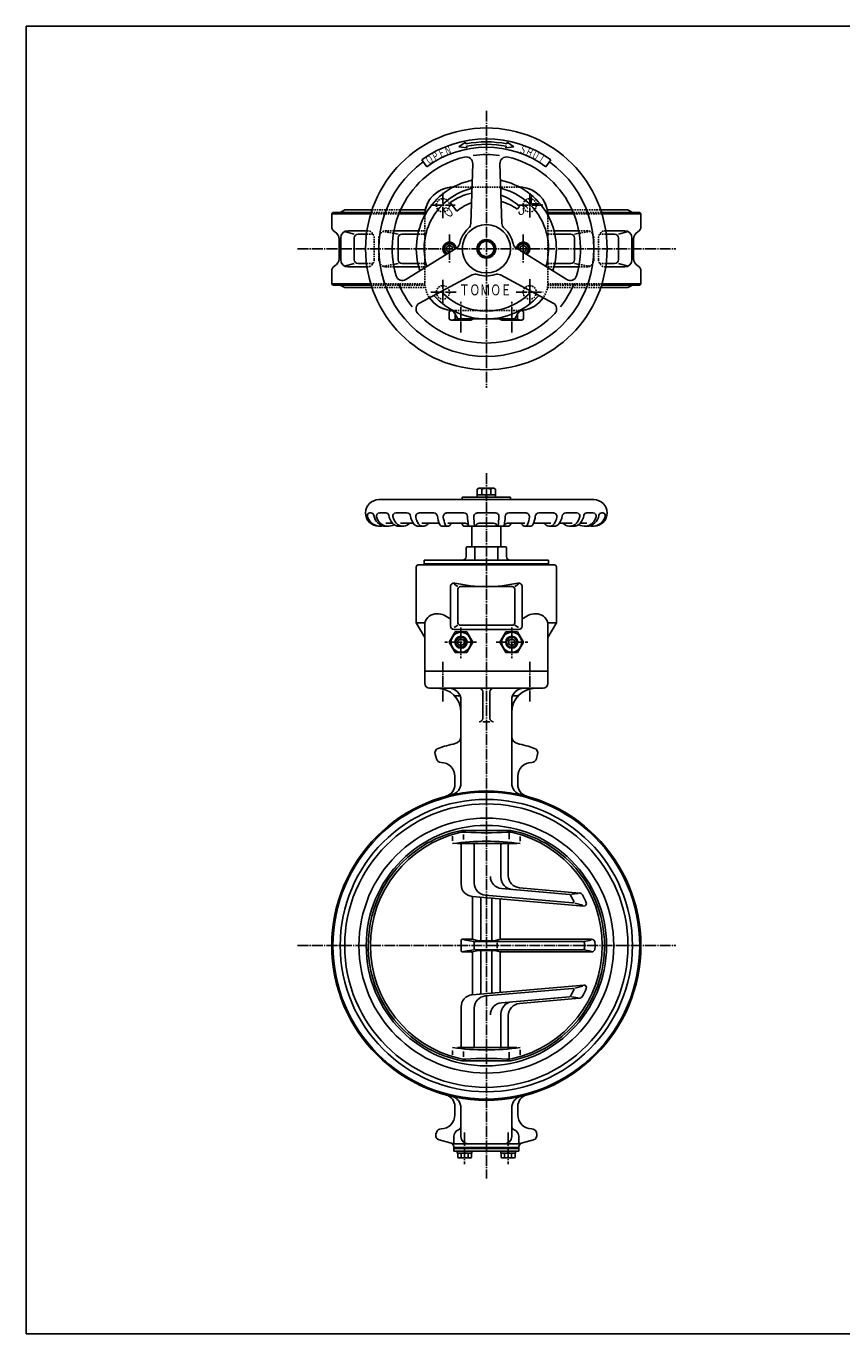
# Model space of a CAD drawing. Extents: x -720 to 800, y -554 to 528.
# Drawn here: x -720 to -44, y -554 to 528 of the extents above; entities that cross this region are included whole.
import ezdxf
from ezdxf.enums import TextEntityAlignment as Align

# ---------------------------------------------------------------- set-up
doc = ezdxf.new("R2010")
doc.units = 0
doc.linetypes.add('CENTER', pattern=[12, 9, -1, 1, -1])
doc.linetypes.add('DASHED', pattern=[2, 1.2, -0.8])
for name, color, linetype in [('1', 7, 'CONTINUOUS'), ('2', 7, 'CONTINUOUS'), ('20', 7, 'CONTINUOUS')]:
    doc.layers.add(name, color=color, linetype=linetype)
doc.styles.get("Standard").update_dxf_attribs({"font": 'txt', "bigfont": 'BIGFONT'})

msp = doc.modelspace()

# ---------------------------------------------------------------- linework, layer by layer
at = {"layer": '1', "color": 2, "linetype": 'CENTER'}
for p, q in [((-374.885631, 390.191023), (-374.885631, 368.591023)), ((-302.885631, 389.816023), (-302.885631, 369.741023)), ((-384.760631, 379.766023), (-364.685631, 379.766023)), ((-312.985631, 379.766023), (-292.135631, 379.766023)), ((-495.285631, 343.766023), (-181.885631, 343.766023)), ((-374.885631, 298.243402), (-374.885631, 318.016023)), ((-302.885631, 297.642664), (-302.885631, 319.191023)), ((-384.760631, 307.766023), (-363.160631, 307.766023)), ((-314.135631, 307.766023), (-291.760631, 307.766023)), ((-338.885631, 158.093901), (-338.885631, -425.3386)), ((-374.885631, -30.673531), (-374.885631, 2.158069)), ((-302.885631, -30.673531), (-302.885631, 2.158069)), ((-495.285631, -232.76731), (-181.885631, -232.76731)), ((-356.885631, -387.403493), (-356.885631, -413.559437)), ((-320.885631, -387.403493), (-320.885631, -413.559437))]:
    msp.add_line(p, q, dxfattribs=at)
at = {"layer": '1', "linetype": 'DASHED'}
for p, q in [((-366.385631, 394.766023), (-311.385631, 394.766023)), ((-434.588295, 372.766023), (-411.294194, 372.766023)), ((-410.885631, 373.766023), (-434.279551, 373.766023)), ((-433.585073, 375.891023), (-409.962944, 375.891023)), ((-389.885631, 371.266023), (-389.885631, 316.266023)), ((-287.885631, 371.266023), (-287.885631, 316.266023)), ((-267.808318, 375.891023), (-244.186189, 375.891023)), ((-266.885631, 373.766023), (-243.491711, 373.766023)), ((-243.182966, 372.766023), (-266.477068, 372.766023)), ((-415.817197, 356.632032), (-424.493489, 358.166925)), ((-415.429736, 358.766023), (-421.880013, 358.766023)), ((-389.885631, 358.766023), (-394.91241, 358.766023)), ((-287.885631, 358.766023), (-282.858852, 358.766023)), ((-262.341526, 358.766023), (-255.891249, 358.766023)), ((-261.954065, 356.632032), (-253.277772, 358.166925)), ((-432.753335, 355.952557), (-438.140295, 355.952557)), ((-431.837231, 334.766023), (-431.837231, 352.766023)), ((-427.880013, 334.766023), (-427.880013, 352.766023)), ((-389.885631, 355.952557), (-395.590908, 355.952557)), ((-287.885631, 355.952557), (-282.180354, 355.952557)), ((-249.891249, 334.766023), (-249.891249, 352.766023)), ((-245.934031, 334.766023), (-245.934031, 352.766023)), ((-245.017927, 355.952557), (-239.630967, 355.952557)), ((-432.753335, 331.57949), (-438.140295, 331.57949)), ((-424.493489, 329.365122), (-415.817197, 330.900015)), ((-415.429736, 328.766023), (-421.880013, 328.766023)), ((-389.885631, 331.57949), (-395.590908, 331.57949)), ((-389.885631, 328.766023), (-394.91241, 328.766023)), ((-287.885631, 331.57949), (-282.180354, 331.57949)), ((-287.885631, 328.766023), (-282.858852, 328.766023)), ((-262.341526, 328.766023), (-255.891249, 328.766023)), ((-253.277772, 329.365122), (-261.954065, 330.900015)), ((-245.017927, 331.57949), (-239.630967, 331.57949)), ((-434.588295, 314.766023), (-389.83771, 314.766023)), ((-243.182966, 314.766023), (-287.933552, 314.766023)), ((-389.752274, 313.766023), (-434.279551, 313.766023)), ((-433.585073, 311.641023), (-389.426017, 311.641023)), ((-288.345245, 311.641023), (-244.186189, 311.641023)), ((-288.018988, 313.766023), (-243.491711, 313.766023)), ((-311.385631, 292.766023), (-366.385631, 292.766023))]:
    msp.add_line(p, q, dxfattribs=at)
at = {"layer": '1'}
for p, q in [((-465.885631, 373.766023), (-466.885631, 372.766023)), ((-466.885631, 362.205509), (-466.885631, 372.766023)), ((-466.885631, 372.766023), (-434.588295, 372.766023)), ((-434.279551, 373.766023), (-465.885631, 373.766023)), ((-456.185631, 375.891023), (-459.383662, 374.054317)), ((-456.185631, 375.891023), (-433.585073, 375.891023)), ((-411.294194, 372.766023), (-389.83771, 372.766023)), ((-389.752274, 373.766023), (-410.885631, 373.766023)), ((-409.962944, 375.891023), (-389.426017, 375.891023)), ((-288.345245, 375.891023), (-267.808318, 375.891023)), ((-288.018988, 373.766023), (-266.885631, 373.766023)), ((-266.477068, 372.766023), (-287.933552, 372.766023)), ((-244.186189, 375.891023), (-221.585631, 375.891023)), ((-243.491711, 373.766023), (-211.885631, 373.766023)), ((-210.885631, 372.766023), (-243.182966, 372.766023)), ((-221.585631, 375.891023), (-218.3876, 374.054317)), ((-211.885631, 373.766023), (-210.885631, 372.766023)), ((-210.885631, 362.205509), (-210.885631, 372.766023)), ((-456.384595, 357.997607), (-448.234842, 355.952557)), ((-437.837231, 358.766023), (-453.446819, 358.766023)), ((-394.91241, 358.766023), (-415.429736, 358.766023)), ((-282.858852, 358.766023), (-262.341526, 358.766023)), ((-239.934031, 358.766023), (-224.324443, 358.766023)), ((-221.386667, 357.997607), (-229.53642, 355.952557)), ((-460.799535, 335.768077), (-460.799535, 351.76397)), ((-459.446819, 334.766023), (-459.446819, 352.766023)), ((-448.234842, 334.766023), (-448.234842, 352.766023)), ((-438.140295, 355.952557), (-445.048309, 355.952557)), ((-411.976328, 355.952557), (-415.817197, 356.632032)), ((-411.976328, 334.766023), (-411.976328, 352.766023)), ((-395.590908, 355.952557), (-408.789795, 355.952557)), ((-282.180354, 355.952557), (-268.981467, 355.952557)), ((-265.794934, 355.952557), (-261.954065, 356.632032)), ((-265.794934, 334.766023), (-265.794934, 352.766023)), ((-239.630967, 355.952557), (-232.722953, 355.952557)), ((-229.53642, 334.766023), (-229.53642, 352.766023)), ((-218.324443, 334.766023), (-218.324443, 352.766023)), ((-216.971727, 335.768077), (-216.971727, 351.76397)), ((-466.885631, 314.766023), (-466.885631, 325.326538)), ((-448.234842, 331.57949), (-456.384595, 329.53444)), ((-437.837231, 328.766023), (-453.446819, 328.766023)), ((-438.140295, 331.57949), (-445.048309, 331.57949)), ((-415.817197, 330.900015), (-411.976328, 331.57949)), ((-394.91241, 328.766023), (-415.429736, 328.766023)), ((-395.590908, 331.57949), (-408.789795, 331.57949)), ((-282.858852, 328.766023), (-262.341526, 328.766023)), ((-282.180354, 331.57949), (-268.981467, 331.57949)), ((-261.954065, 330.900015), (-265.794934, 331.57949)), ((-239.934031, 328.766023), (-224.324443, 328.766023)), ((-239.630967, 331.57949), (-232.722953, 331.57949)), ((-229.53642, 331.57949), (-221.386667, 329.53444)), ((-210.885631, 314.766023), (-210.885631, 325.326538)), ((-466.885631, 314.766023), (-465.885631, 313.766023)), ((-466.885631, 314.766023), (-434.588295, 314.766023)), ((-210.885631, 314.766023), (-243.182966, 314.766023)), ((-210.885631, 314.766023), (-211.885631, 313.766023)), ((-434.279551, 313.766023), (-465.885631, 313.766023)), ((-456.185631, 311.641023), (-459.383662, 313.47773)), ((-456.185631, 311.641023), (-433.585073, 311.641023)), ((-244.186189, 311.641023), (-221.585631, 311.641023)), ((-243.491711, 313.766023), (-211.885631, 313.766023)), ((-221.585631, 311.641023), (-218.3876, 313.47773)), ((-389.885631, -5.76731), (-389.885631, -15.76731)), ((-287.885631, -5.76731), (-287.885631, -15.76731)), ((-291.885631, -19.76731), (-385.885631, -19.76731)), ((-364.987309, -25.96731), (-360.635766, -25.96731)), ((-359.885631, -29.76731), (-359.885631, -98.294264)), ((-341.885631, -22.76731), (-341.885631, -44.704749)), ((-335.885631, -22.76731), (-335.885631, -44.704749)), ((-317.885631, -29.76731), (-317.885631, -98.294264)), ((-317.135496, -25.96731), (-312.783953, -25.96731)), ((-335.885631, -47.704749), (-341.885631, -47.704749)), ((-380.290202, -78.243346), (-381.319326, -74.402605)), ((-297.48106, -78.243346), (-296.451936, -74.402605)), ((-364.914392, -92.708065), (-364.914392, -99.553465)), ((-312.856869, -92.708065), (-312.856869, -99.553465)), ((-359.07656, -137.41731), (-318.694703, -137.41731)), ((-320.098154, -144.670047), (-320.098154, -139.771018)), ((-366.954014, -146.041756), (-366.954014, -142.3185)), ((-362.867317, -148.41731), (-313.660571, -148.41731)), ((-359.753362, -182.048362), (-359.753362, -149.41731)), ((-357.673108, -145.061917), (-357.673108, -140.750856)), ((-348.885631, -181.11104), (-348.885631, -149.41731)), ((-326.885631, -176.271934), (-326.885631, -149.41731)), ((-320.678204, -174.926887), (-320.678204, -149.41731)), ((-310.817248, -146.433706), (-310.817248, -142.514436)), ((-258.173483, -200.098762), (-350.624919, -192.010309)), ((-350.313835, -226.51731), (-350.313835, -192.937114)), ((-343.385631, -227.821065), (-343.385631, -193.559996)), ((-267.492605, -197.395318), (-339.757188, -191.072987)), ((-334.385631, -227.821065), (-334.385631, -194.522371)), ((-270.090102, -190.404211), (-326.417443, -185.476206)), ((-261.637983, -189.255549), (-311.549761, -184.888834)), ((-268.47093, -190.325828), (-262.710116, -189.692054)), ((-327.457428, -226.51731), (-327.457428, -195.12851)), ((-265.719847, -197.550415), (-258.891077, -199.341003)), ((-359.753362, -228.51731), (-359.753362, -237.01731)), ((-358.753362, -227.51731), (-351.313835, -227.51731)), ((-358.753362, -238.01731), (-351.313835, -238.01731)), ((-349.144368, -236.18115), (-357.735052, -237.667989)), ((-357.640312, -227.883028), (-349.217023, -229.340895)), ((-350.313835, -227.517309), (-345.640296, -228.786131)), ((-350.313833, -238.01731), (-345.640296, -236.748489)), ((-348.885631, -230.398251), (-348.885631, -235.136369)), ((-258.720496, -229.398251), (-347.885631, -229.398251)), ((-258.720496, -236.136369), (-347.885631, -236.136369)), ((-332.392973, -228.821065), (-345.378289, -228.821065)), ((-331.991521, -236.713555), (-345.378289, -236.713555)), ((-343.385631, -271.974624), (-343.385631, -237.713555)), ((-334.385631, -272.425724), (-334.385631, -237.713555)), ((-327.457429, -238.01731), (-332.259641, -236.713555)), ((-327.457428, -227.51731), (-332.130966, -228.786131)), ((-329.875635, -235.00209), (-329.875635, -230.566387)), ((-251.914731, -238.01731), (-327.457429, -238.01731)), ((-251.914731, -227.51731), (-326.457428, -227.51731)), ((-257.75542, -229.398251), (-252.026781, -228.162068)), ((-257.75542, -236.136369), (-252.037543, -237.37023)), ((-350.313835, -272.597506), (-350.313835, -239.01731)), ((-327.457428, -270.351027), (-327.457428, -239.01731)), ((-258.173483, -265.435858), (-350.624919, -273.524311)), ((-267.492605, -268.139302), (-339.757188, -274.461633)), ((-265.719847, -267.984205), (-258.891077, -266.193617)), ((-270.090102, -275.130409), (-326.417443, -280.058413)), ((-261.637983, -276.279071), (-311.549761, -280.645785)), ((-268.47093, -275.208792), (-262.710116, -275.842566)), ((-359.753362, -283.486258), (-359.753362, -316.11731)), ((-348.885631, -284.42358), (-348.885631, -316.11731)), ((-326.885631, -289.262686), (-326.885631, -316.11731)), ((-320.678204, -290.607732), (-320.678204, -316.11731)), ((-366.954014, -319.492864), (-366.954014, -323.216119)), ((-362.867317, -317.11731), (-313.660571, -317.11731)), ((-357.673108, -320.472703), (-357.673108, -324.783764)), ((-320.098154, -320.864573), (-320.098154, -325.763601)), ((-310.817248, -319.100914), (-310.817248, -323.020183)), ((-359.07656, -328.11731), (-318.694703, -328.11731)), ((-364.914392, -372.826555), (-364.914392, -365.981154)), ((-359.885631, -367.240355), (-359.885631, -390.76731)), ((-317.885631, -367.240355), (-317.885631, -390.76731)), ((-312.856869, -372.826555), (-312.856869, -365.981154)), ((-380.290202, -387.291274), (-380.659012, -388.66769)), ((-297.48106, -387.291274), (-297.11225, -388.66769)), ((-365.885631, -396.76731), (-377.830585, -393.566669)), ((-365.885631, -396.76731), (-365.885631, -390.76731)), ((-365.885631, -396.76731), (-311.885631, -396.76731)), ((-365.885631, -402.96731), (-365.885631, -399.069291)), ((-365.885631, -399.76731), (-311.885631, -399.76731)), ((-311.885631, -396.76731), (-311.885631, -390.76731)), ((-311.885631, -396.76731), (-299.940677, -393.566669)), ((-311.885631, -402.96731), (-311.885631, -399.069291)), ((-365.885631, -400.56731), (-311.885631, -400.56731)), ((-365.885631, -402.96731), (-311.885631, -402.96731)), ((-362.985631, -404.46731), (-362.985631, -402.96731)), ((-362.985631, -404.46731), (-350.785631, -404.46731)), ((-362.635631, -404.46731), (-362.635631, -407.976562)), ((-362.635631, -407.976562), (-361.785631, -408.46731)), ((-361.785631, -408.46731), (-351.985631, -408.46731)), ((-359.760631, -404.46731), (-359.760631, -407.976562)), ((-356.885631, -404.46731), (-357.385631, -402.96731)), ((-356.885631, -402.96731), (-356.385631, -404.46731)), ((-354.010631, -404.46731), (-354.010631, -407.976562)), ((-351.135631, -407.976562), (-351.985631, -408.46731)), ((-351.135631, -404.46731), (-351.135631, -407.976562)), ((-350.785631, -402.96731), (-350.785631, -404.46731)), ((-326.985631, -404.46731), (-326.985631, -402.96731)), ((-326.985631, -404.46731), (-314.785631, -404.46731)), ((-326.635631, -404.46731), (-326.635631, -407.976562)), ((-326.635631, -407.976562), (-325.785631, -408.46731)), ((-325.785631, -408.46731), (-315.985631, -408.46731)), ((-323.760631, -404.46731), (-323.760631, -407.976562)), ((-320.885631, -404.46731), (-321.385631, -402.96731)), ((-320.885631, -402.96731), (-320.385631, -404.46731)), ((-318.010631, -404.46731), (-318.010631, -407.976562)), ((-315.135631, -407.976562), (-315.985631, -408.46731)), ((-315.135631, -404.46731), (-315.135631, -407.976562)), ((-314.785631, -402.96731), (-314.785631, -404.46731))]:
    msp.add_line(p, q, dxfattribs=at)
at = {"layer": '1', "linetype": 'DASHED'}
for centre in [(-374.885631, 379.766023), (-302.885631, 379.766023), (-374.885631, 307.766023), (-302.885631, 307.766023)]:
    msp.add_circle(centre, 5.5, dxfattribs=at)
at = {"layer": '1'}
for radius in [128, 127, 121, 117.3, 105.5, 99.5]:
    msp.add_circle((-338.885631, -232.76731), radius, dxfattribs=at)
at = {"layer": '1', "linetype": 'DASHED'}
for centre, radius, start, end in [((-366.385631, 371.266023), 23.5, 90, 180), ((-311.385631, 371.266023), 23.5, 0, 90), ((-437.837231, 352.766023), 6, 0, 89.208207), ((-421.880013, 352.766023), 6, 90, 180), ((-255.891249, 352.766023), 6, 0, 90), ((-239.934031, 352.766023), 6, 90.791793, 180), ((-437.837231, 334.766023), 6, 270.791793, 0), ((-421.880013, 334.766023), 6, 180, 270), ((-255.891249, 334.766023), 6, 270, 360), ((-239.934031, 334.766023), 6, 180, 269.208207), ((-366.385631, 316.266023), 23.5, 180, 270), ((-311.385631, 316.266023), 23.5, 270, 0)]:
    msp.add_arc(centre, radius, start, end, dxfattribs=at)
at = {"layer": '1'}
for centre, radius, start, end in [((-458.885631, 373.187157), 1, 119.869799, 144.629162), ((-218.885631, 373.187157), 1, 35.370838, 60.130201), ((-461.885631, 362.205509), 5, 180, 240.473547), ((-467.799535, 351.76397), 7, 0, 60.473547), ((-453.446819, 352.766023), 6, 90, 180), ((-437.837231, 352.766023), 6, 89.208207, 90), ((-239.934031, 352.766023), 6, 90, 90.791793), ((-224.324443, 352.766023), 6, 0, 90), ((-209.971727, 351.76397), 7, 119.526453, 180), ((-215.885631, 362.205509), 5, 299.526453, 360), ((-445.048309, 352.766023), 3.186533, 90, 180), ((-408.789795, 352.766023), 3.186533, 90, 180), ((-268.981467, 352.766023), 3.186533, 0, 90), ((-232.722953, 352.766023), 3.186533, 0, 90), ((-467.799535, 335.768077), 7, 299.526453, 360), ((-209.971727, 335.768077), 7, 180, 240.473547), ((-461.885631, 325.326538), 5, 119.526453, 180), ((-453.446819, 334.766023), 6, 180, 270), ((-445.048309, 334.766023), 3.186533, 180, 270), ((-437.837231, 334.766023), 6, 270, 270.791793), ((-408.789795, 334.766023), 3.186533, 180, 270), ((-268.981467, 334.766023), 3.186533, 270, 360), ((-239.934031, 334.766023), 6, 269.208207, 270), ((-232.722953, 334.766023), 3.186533, 270, 360), ((-224.324443, 334.766023), 6, 270, 360), ((-215.885631, 325.326538), 5, 0, 60.473547), ((-458.885631, 314.34489), 1, 215.370838, 240.130201), ((-218.885631, 314.34489), 1, 299.869799, 324.629162), ((-385.885631, -15.76731), 4, 180, 270), ((-379.885631, -39.76731), 20, 0, 90), ((-369.885631, -29.76731), 10, 360, 90), ((-344.885631, -22.76731), 3, 0, 90), ((-332.885631, -22.76731), 3, 90, 180), ((-297.885631, -39.76731), 20, 90, 180), ((-307.885631, -29.76731), 10, 90, 180), ((-291.885631, -15.76731), 4, 270, 360), ((-364.987309, -24.96731), 1, 224.810312, 270), ((-312.783953, -24.96731), 1, 270, 315.189688), ((-344.885631, -44.704749), 3, 270, 360), ((-332.885631, -44.704749), 3, 180, 270), ((-365.885631, -59.694161), 6, 282.373625, 360), ((-311.885631, -59.694161), 6, 180, 257.626375), ((-377.455622, -73.367329), 4, 109.420581, 195), ((-338.885631, -182.76731), 120, 102.373625, 109.420581), ((-338.885631, -182.76731), 120, 70.579419, 77.626375), ((-300.31564, -73.367329), 4, 345, 70.579419), ((-376.426499, -77.20807), 4, 195, 270.044752), ((-376.414392, -92.708065), 11.5, 0, 90.044752), ((-301.356869, -92.708065), 11.5, 89.955248, 180), ((-301.344763, -77.20807), 4, 269.955248, 345), ((-374.914392, -99.553465), 10, 285.134035, 360), ((-369.885631, -98.294264), 10, 282.981573, 360), ((-307.885631, -98.294264), 10, 180, 257.018427), ((-302.856869, -99.553465), 10, 180, 254.865965), ((-338.885631, -232.76731), 96.040811, 103.180734, 256.819266), ((-338.885631, -236.31731), 100.94, 101.538656, 118.992348), ((-357.022804, -155.321951), 16.5, 86.392881, 103.180734), ((-338.885631, 132.389676), 271.782739, 266.392881, 273.607119), ((-320.748458, -155.321951), 16.5, 76.819266, 93.607119), ((-338.885631, -236.31731), 100.94, 61.007652, 78.461344), ((-338.885631, -232.76731), 96.040811, 283.180734, 76.819266), ((-338.885631, -232.76731), 97.85, 119.999927, 241.762092), ((-338.885631, -344.375838), 197.958528, 81.848607, 98.151393), ((-360.753362, -149.41731), 1, 0, 90), ((-349.885631, -149.41731), 1, 0, 90), ((-325.885631, -149.41731), 1, 90, 180), ((-319.678204, -149.41731), 1, 90, 180), ((-338.885631, -232.76731), 97.85, 298.237908, 60.000073), ((-349.753362, -182.048362), 10, 180, 265), ((-338.885631, -181.11104), 10, 180, 265.000001), ((-325.545885, -175.514259), 10, 180, 264.999999), ((-316.885631, -176.271934), 10, 180, 264.999999), ((-310.678204, -174.926887), 10, 180, 265), ((-351.313835, -192.937114), 1, 0, 81.84444), ((-344.385631, -193.559996), 1, 0, 85), ((-333.385631, -194.522371), 1, 85, 180), ((-326.457428, -195.12851), 1, 85, 180), ((-270.177258, -191.400405), 1, 31.050673, 85), ((-338.885631, -232.76731), 81.200134, 26.966399, 31.050673), ((-261.89945, -192.244133), 3, 27.76095, 85), ((-338.885631, -232.76731), 90, 23.195785, 27.76095), ((-267.405449, -196.399124), 1, 265, 26.966399), ((-257.999171, -198.106373), 2, 265, 23.195785), ((-351.313835, -226.51731), 1, 270, 360), ((-326.457428, -226.51731), 1, 180, 270), ((-358.753362, -228.51731), 1, 90, 180), ((-358.753362, -237.01731), 1, 180, 270), ((-351.313835, -239.01731), 1, 0, 90), ((-347.885631, -230.398251), 1, 90, 180), ((-347.885631, -235.136369), 1, 180, 270), ((-345.378289, -227.821065), 1, 254.810856, 270), ((-345.378289, -237.713555), 1, 90, 105.189144), ((-344.385631, -227.821065), 1, 270, 0), ((-344.385631, -237.713555), 1, 0, 90), ((-333.385631, -227.821065), 1, 180, 270), ((-333.385631, -237.713555), 1, 90, 180), ((-332.392973, -227.821065), 1, 270, 285.189144), ((-326.457428, -239.01731), 1, 90, 180), ((-258.720496, -230.398251), 1, 1.692726, 90), ((-258.720496, -235.136369), 1, 270, 358.307274), ((-338.885631, -232.76731), 81.200134, 358.307274, 1.692726), ((-251.914731, -230.51731), 3, 1.481953, 90), ((-251.914731, -235.01731), 3, 270, 358.518047), ((-338.885631, -232.76731), 90, 358.518047, 1.481953), ((-326.457428, -270.406109), 1, 180, 275), ((-338.885631, -232.76731), 81.200134, 328.949327, 333.033601), ((-267.405449, -269.135496), 1, 333.033601, 95), ((-338.885631, -232.76731), 90, 332.23905, 336.804215), ((-257.999171, -267.428247), 2, 336.804215, 95), ((-349.753362, -283.486258), 10, 95, 180), ((-351.313835, -272.597506), 1, 278.15556, 360), ((-338.885631, -284.42358), 10, 94.999999, 180), ((-344.385631, -271.974624), 1, 275, 360), ((-325.545885, -290.02036), 10, 95.000001, 180), ((-333.385631, -271.012249), 1, 180, 275), ((-316.885631, -289.262686), 10, 95.000001, 180), ((-310.678204, -290.607732), 10, 95, 180), ((-270.177258, -274.134215), 1, 275, 328.949327), ((-261.89945, -273.290487), 3, 275, 332.23905), ((-338.885631, -229.21731), 100.94, 241.007652, 258.461344), ((-338.885631, -121.158782), 197.958528, 261.848607, 278.151393), ((-360.753362, -316.11731), 1, 270, 360), ((-349.885631, -316.11731), 1, 270, 360), ((-325.885631, -316.11731), 1, 180, 270), ((-319.678204, -316.11731), 1, 180, 270), ((-338.885631, -229.21731), 100.94, 281.538656, 298.992348), ((-357.022804, -310.212668), 16.5, 256.819266, 273.607119), ((-338.885631, -597.924296), 271.782739, 86.392881, 93.607119), ((-320.748458, -310.212668), 16.5, 266.392881, 283.180734), ((-374.914392, -365.981154), 10, 0, 74.865965), ((-302.856869, -365.981154), 10, 105.134035, 180), ((-369.885631, -367.240355), 10, 0, 77.018427), ((-307.885631, -367.240355), 10, 102.981573, 180), ((-376.414392, -372.826555), 11.5, 269.955248, 360), ((-301.356869, -372.826555), 11.5, 180, 270.044752), ((-376.795308, -389.702966), 4, 165, 255), ((-376.426499, -388.32655), 4, 89.955248, 165), ((-359.885631, -390.76731), 6, 109.471221, 180), ((-362.885631, -382.282028), 3, 289.471221, 360), ((-314.885631, -382.282028), 3, 180, 250.528779), ((-317.885631, -390.76731), 6, 0, 70.528779), ((-301.344763, -388.32655), 4, 15, 90.044752), ((-300.975953, -389.702966), 4, 285, 15), ((-368.885631, -399.069291), 3, 0, 75), ((-353.885631, -390.76731), 6, 180, 270), ((-323.885631, -390.76731), 6, 270, 360), ((-308.885631, -399.069291), 3, 105, 180), ((-361.198131, -406.128607), 2.341227, 232.121121, 307.878879), ((-356.885631, -399.844834), 8.625, 250.528777, 289.471219), ((-352.573131, -406.128607), 2.341227, 232.121121, 307.878879), ((-325.198131, -406.128607), 2.341227, 232.121121, 307.878879), ((-320.885631, -399.844834), 8.625, 250.528777, 289.471219), ((-316.573131, -406.128607), 2.341227, 232.121121, 307.878879)]:
    msp.add_arc(centre, radius, start, end, dxfattribs=at)
msp.add_point((-338.885631, -232.76731), dxfattribs=at)
at = {"layer": '2', "color": 2, "linetype": 'CENTER'}
for p, q in [((-338.885631, 458.061156), (-338.885631, 228.676392)), ((-369.385631, 355.547118), (-369.385631, 332.04077)), ((-308.385631, 355.547118), (-308.385631, 332.04077)), ((-359.885631, 274.656958), (-359.885631, 299.94805)), ((-317.885631, 274.656958), (-317.885631, 299.94805)), ((-359.885631, 30.564535), (-359.885631, 4.971472)), ((-317.885631, 30.564535), (-317.885631, 4.971472)), ((-346.919626, 18.23269), (-373.167231, 18.23269)), ((-330.851635, 18.23269), (-304.604031, 18.23269))]:
    msp.add_line(p, q, dxfattribs=at)
at = {"layer": '2'}
for p, q in [((-356.05844, 432.11247), (-361.532297, 428.284533)), ((-361.532297, 428.284533), (-355.104396, 427.204334)), ((-356.05844, 432.11247), (-355.772227, 430.640029)), ((-355.390609, 428.676775), (-355.104396, 427.204334)), ((-322.380653, 428.676775), (-322.666866, 427.204334)), ((-316.238964, 428.284533), (-322.666866, 427.204334)), ((-321.712821, 432.11247), (-321.999035, 430.640029)), ((-321.712821, 432.11247), (-316.238964, 428.284533)), ((-388.259592, 411.723451), (-392.374089, 417.38657)), ((-350.118877, 414.122517), (-351.799139, 364.675669)), ((-327.652385, 414.122517), (-325.972122, 364.675669)), ((-289.51167, 411.723451), (-285.397173, 417.38657)), ((-363.204259, 374.892448), (-368.745212, 381.984545)), ((-313.33568, 376.46847), (-311.488695, 378.832502)), ((-301.762525, 386.545984), (-300.799513, 387.508996)), ((-301.762525, 380.88913), (-301.762525, 386.545984)), ((-301.762525, 380.88913), (-296.105671, 380.88913)), ((-296.105671, 380.88913), (-295.142659, 381.852141)), ((-369.385631, 346.652775), (-371.885631, 345.209399)), ((-366.885631, 345.209399), (-369.385631, 346.652775)), ((-346.391184, 343.766023), (-342.638408, 350.266023)), ((-342.638408, 350.266023), (-335.132854, 350.266023)), ((-331.380077, 343.766023), (-335.132854, 350.266023)), ((-310.885631, 345.209399), (-308.385631, 346.652775)), ((-308.385631, 346.652775), (-305.885631, 345.209399)), ((-405.432764, 318.316053), (-363.450669, 344.494627)), ((-371.885631, 345.209399), (-371.885631, 342.322648)), ((-369.385631, 340.879272), (-371.885631, 342.322648)), ((-367.535999, 341.947158), (-369.385631, 340.879272)), ((-366.885631, 345.209399), (-366.885631, 342.352705)), ((-342.638408, 337.266023), (-346.391184, 343.766023)), ((-342.638408, 337.266023), (-335.132854, 337.266023)), ((-335.132854, 337.266023), (-331.380077, 343.766023)), ((-272.338497, 318.316053), (-314.320592, 344.494627)), ((-310.885631, 345.209399), (-310.885631, 342.352705)), ((-310.235263, 341.947158), (-308.385631, 340.879272)), ((-308.385631, 340.879272), (-305.885631, 342.322648)), ((-305.885631, 345.209399), (-305.885631, 342.322648)), ((-394.199519, 298.859501), (-350.537161, 322.127774)), ((-283.571743, 298.859501), (-327.234101, 322.127774)), ((-369.685631, 291.871131), (-368.140174, 292.7634)), ((-308.085631, 291.871131), (-309.631088, 292.7634)), ((-369.685631, 291.871131), (-369.685631, 285.660916)), ((-369.685631, 285.660916), (-368.135631, 284.766023)), ((-351.635631, 284.766023), (-368.135631, 284.766023)), ((-362.385631, 285.766023), (-365.031785, 290.349297)), ((-364.785631, 289.922945), (-364.785631, 285.660916)), ((-362.385631, 285.766023), (-315.385631, 285.766023)), ((-354.985631, 285.766023), (-354.985631, 285.660916)), ((-350.085631, 285.660916), (-351.635631, 284.766023)), ((-350.085631, 285.766023), (-350.085631, 285.660916)), ((-327.685631, 285.766023), (-327.685631, 285.660916)), ((-327.685631, 285.660916), (-326.135631, 284.766023)), ((-326.135631, 284.766023), (-309.635631, 284.766023)), ((-322.785631, 285.766023), (-322.785631, 285.660916)), ((-315.385631, 285.766023), (-312.739477, 290.349297)), ((-312.985631, 289.922945), (-312.985631, 285.660916)), ((-308.085631, 285.660916), (-309.635631, 284.766023)), ((-308.085631, 291.871131), (-308.085631, 285.660916)), ((-346.385631, 145.011002), (-345.135631, 145.73269)), ((-346.385631, 140.23269), (-346.385631, 145.011002)), ((-332.635631, 145.73269), (-345.135631, 145.73269)), ((-342.635631, 140.23269), (-342.635631, 145.011002)), ((-335.135631, 140.23269), (-335.135631, 145.011002)), ((-331.385631, 145.011002), (-332.635631, 145.73269)), ((-331.385631, 140.23269), (-331.385631, 145.011002)), ((-427.885631, 136.23269), (-249.885631, 136.23269)), ((-358.885631, 138.23269), (-318.885631, 138.23269)), ((-358.885631, 138.23269), (-358.885631, 136.23269)), ((-346.585631, 138.23269), (-346.585631, 140.23269)), ((-346.585631, 140.23269), (-331.185631, 140.23269)), ((-338.885631, 138.23269), (-339.385631, 140.23269)), ((-338.885631, 140.23269), (-338.385631, 138.23269)), ((-331.185631, 140.23269), (-331.185631, 138.23269)), ((-318.885631, 138.23269), (-318.885631, 136.23269)), ((-434.527891, 125.23269), (-435.43373, 125.23269)), ((-422.103555, 125.23269), (-427.409611, 125.23269)), ((-404.61142, 125.23269), (-413.83628, 125.23269)), ((-382.422159, 125.23269), (-394.376297, 125.23269)), ((-357.473038, 125.23269), (-371.564623, 125.23269)), ((-331.473935, 125.23269), (-346.297326, 125.23269)), ((-320.298224, 125.23269), (-306.206639, 125.23269)), ((-295.349102, 125.23269), (-283.394965, 125.23269)), ((-273.159842, 125.23269), (-263.934982, 125.23269)), ((-255.667707, 125.23269), (-250.36165, 125.23269)), ((-243.243371, 125.23269), (-242.337531, 125.23269)), ((-426.789893, 114.23269), (-427.885631, 114.23269)), ((-416.575511, 116.73269), (-421.996566, 116.73269)), ((-420.191177, 114.23269), (-421.974289, 114.23269)), ((-408.051621, 114.23269), (-410.888143, 114.23269)), ((-399.340472, 116.73269), (-409.855671, 116.73269)), ((-391.198518, 114.23269), (-394.895146, 114.23269)), ((-377.969256, 116.73269), (-392.309114, 116.73269)), ((-370.780378, 114.23269), (-375.085192, 114.23269)), ((-356.387656, 116.73269), (-370.648594, 116.73269)), ((-319.885631, 114.23269), (-357.885631, 114.23269)), ((-350.885631, 114.23269), (-350.885631, 97.23269)), ((-332.94513, 116.73269), (-344.826132, 116.73269)), ((-326.885631, 114.23269), (-326.885631, 97.23269)), ((-321.383605, 116.73269), (-307.122668, 116.73269)), ((-306.990883, 114.23269), (-302.68607, 114.23269)), ((-299.802006, 116.73269), (-285.462148, 116.73269)), ((-286.572743, 114.23269), (-282.876116, 114.23269)), ((-278.43079, 116.73269), (-267.915591, 116.73269)), ((-269.71964, 114.23269), (-266.883118, 114.23269)), ((-261.195751, 116.73269), (-255.774695, 116.73269)), ((-257.580085, 114.23269), (-255.796973, 114.23269)), ((-250.981369, 114.23269), (-249.885631, 114.23269)), ((-355.635631, 96.23269), (-355.635631, 89.23269)), ((-354.635631, 97.23269), (-323.135631, 97.23269)), ((-348.372464, 97.23269), (-348.372464, 86.23269)), ((-329.398798, 97.23269), (-329.398798, 86.23269)), ((-322.135631, 96.23269), (-322.135631, 89.23269)), ((-396.885631, 80.73269), (-396.885631, 34.23269)), ((-395.385631, 82.23269), (-282.385631, 82.23269)), ((-390.385631, 86.23269), (-287.385631, 86.23269)), ((-390.385631, 86.23269), (-390.385631, 83.23269)), ((-390.385631, 83.23269), (-287.385631, 83.23269)), ((-388.385631, 83.23269), (-388.385631, 82.23269)), ((-289.385631, 83.23269), (-289.385631, 82.23269)), ((-287.385631, 86.23269), (-287.385631, 83.23269)), ((-280.885631, 80.73269), (-280.885631, 34.23269)), ((-362.385631, 64.23269), (-365.57345, 66.21304)), ((-315.385631, 64.23269), (-312.197812, 66.21304)), ((-368.57345, 64.249251), (-368.57345, 31.724087)), ((-362.385631, 62.23269), (-362.385631, 34.23269)), ((-360.385631, 64.23269), (-317.385631, 64.23269)), ((-315.385631, 62.23269), (-315.385631, 34.23269)), ((-309.197812, 64.249251), (-309.197812, 31.724087)), ((-396.885631, 34.23269), (-389.885631, 22.108335)), ((-396.885631, 34.23269), (-389.885631, 34.23269)), ((-389.885631, 34.23269), (-389.885631, -5.76731)), ((-287.885631, 34.23269), (-287.885631, -5.76731)), ((-280.885631, 34.23269), (-287.885631, 22.108335)), ((-287.885631, 34.23269), (-280.885631, 34.23269)), ((-369.700585, 18.23269), (-364.793108, 26.73269)), ((-362.385631, 32.23269), (-365.57345, 30.42514)), ((-312.197812, 28.724087), (-365.57345, 28.724087)), ((-354.978154, 26.73269), (-364.793108, 26.73269)), ((-360.385631, 32.23269), (-317.385631, 32.23269)), ((-350.070676, 18.23269), (-354.978154, 26.73269)), ((-327.700585, 18.23269), (-322.793108, 26.73269)), ((-322.793108, 26.73269), (-312.978154, 26.73269)), ((-315.385631, 32.23269), (-312.197812, 30.42514)), ((-308.070676, 18.23269), (-312.978154, 26.73269)), ((-364.793108, 9.73269), (-369.700585, 18.23269)), ((-359.885631, 21.119442), (-362.385631, 19.676066)), ((-362.385631, 19.676066), (-362.385631, 16.789314)), ((-359.885631, 15.345939), (-362.385631, 16.789314)), ((-357.385631, 19.676066), (-359.885631, 21.119442)), ((-357.385631, 16.789314), (-359.885631, 15.345939)), ((-357.385631, 19.676066), (-357.385631, 16.789314)), ((-354.978154, 9.73269), (-350.070676, 18.23269)), ((-322.793108, 9.73269), (-327.700585, 18.23269)), ((-320.385631, 19.676066), (-317.885631, 21.119442)), ((-320.385631, 19.676066), (-320.385631, 16.789314)), ((-320.385631, 16.789314), (-317.885631, 15.345939)), ((-317.885631, 21.119442), (-315.385631, 19.676066)), ((-317.885631, 15.345939), (-315.385631, 16.789314)), ((-315.385631, 19.676066), (-315.385631, 16.789314)), ((-312.978154, 9.73269), (-308.070676, 18.23269)), ((-354.978154, 9.73269), (-364.793108, 9.73269)), ((-322.793108, 9.73269), (-312.978154, 9.73269)), ((-389.885631, -5.76731), (-287.885631, -5.76731))]:
    msp.add_line(p, q, dxfattribs=at)
for centre, radius in [((-338.885631, 343.766023), 100), ((-338.885631, 343.766023), 20), ((-338.885631, 343.766023), 7.7), ((-338.885631, 343.766023), 6.25), ((-359.885631, 18.23269), 8.25), ((-359.885631, 18.23269), 5), ((-317.885631, 18.23269), 8.25), ((-317.885631, 18.23269), 5)]:
    msp.add_circle(centre, radius, dxfattribs=at)
at = {"layer": '2', "color": 2}
for centre in [(-359.885631, 18.23269), (-317.885631, 18.23269)]:
    msp.add_circle(centre, 4.188, dxfattribs=at)
at = {"layer": '2'}
for centre, radius, start, end in [((-338.885631, 343.766023), 91, 54, 126), ((-338.885631, 343.766023), 84, 54, 126), ((-338.885631, 343.766023), 88.5, 79.000001, 101.000002), ((-338.885631, 343.766023), 86.5, 79.000001, 101.000002), ((-338.885631, 343.766023), 89, 126, 54), ((-338.885631, 343.766023), 78, 103.341798, 196.658202), ((-355.615704, 414.309306), 5.5, 358.05377, 103.341798), ((-338.885631, 343.766023), 78, 81.8928, 98.1072), ((-322.155558, 414.309306), 5.5, 76.658202, 181.94623), ((-338.885631, 343.766023), 78, 343.341798, 76.658202), ((-338.885631, 343.766023), 58, 101.631352, 198.368648), ((-338.885631, 343.766023), 58, 341.631352, 78.368648), ((-338.885631, 343.766023), 51.5, 103.384594, 196.615406), ((-366.385631, 371.266023), 23.5, 94.767153, 175.232847), ((-342.023432, 345.77755), 45, 101.431811, 126.428369), ((-369.1697, 404.650136), 10, 274.767153, 296.445987), ((-338.885631, 343.766023), 51.5, 343.384594, 76.615406), ((-308.601561, 404.650136), 10, 243.554013, 265.232847), ((-311.385631, 371.266023), 23.5, 4.767153, 85.232847), ((-337.282298, 344.428503), 40, 110.381402, 130.394667), ((-342.023432, 345.77755), 45, 47.269584, 70.184199), ((-337.282298, 344.428503), 40, 53.225622, 74.501724), ((-399.769743, 374.050093), 10, 333.554013, 355.232847), ((-278.001519, 374.050093), 10, 184.767153, 206.445987), ((-338.885631, 343.766023), 22.5, 131.110398, 168.889602), ((-357.295967, 364.862458), 5.5, 311.110398, 358.05377), ((-320.475295, 364.862458), 5.5, 181.94623, 228.889602), ((-338.885631, 343.766023), 22.5, 11.110398, 48.889602), ((-369.385631, 343.766023), 5.5, 4.65209, 239.24037), ((-369.385631, 343.766023), 5, 1.653734, 242.238725), ((-369.385631, 343.766023), 4.30718, 356.104316, 247.788144), ((-366.360847, 349.161625), 5.5, 301.94623, 348.889602), ((-311.410415, 349.161625), 5.5, 191.110398, 238.05377), ((-308.385631, 343.766023), 5.5, 300.75963, 175.34791), ((-308.385631, 343.766023), 5, 297.761275, 178.346266), ((-308.385631, 343.766023), 4.30718, 292.211856, 183.895684), ((-408.342942, 322.983051), 5.5, 196.658202, 301.94623), ((-338.885631, 343.766023), 78, 201.8928, 218.1072), ((-347.950511, 317.273988), 5.5, 71.110398, 118.05377), ((-338.885631, 343.766023), 22.5, 251.110398, 288.889602), ((-329.820751, 317.273988), 5.5, 61.94623, 108.889602), ((-338.885631, 343.766023), 78, 321.8928, 338.1072), ((-269.42832, 322.983051), 5.5, 238.05377, 343.341798), ((-366.385631, 316.266023), 23.5, 213.622666, 263.913412), ((-338.885631, 343.766023), 58, 221.631352, 318.368648), ((-338.885631, 343.766023), 51.5, 223.384594, 316.615406), ((-311.385631, 316.266023), 23.5, 276.086588, 326.377334), ((-391.612869, 294.005714), 5.5, 118.05377, 223.341798), ((-367.235631, 288.721573), 3.990265, 98.446675, 127.878879), ((-369.407523, 287.926684), 5, 31.029372, 83.913412), ((-373.692039, 285.349297), 10, 30, 59.212267), ((-304.079223, 285.349297), 10, 120.787733, 150), ((-308.363739, 287.926684), 5, 96.086588, 148.970628), ((-310.535631, 288.721573), 3.990265, 52.121121, 81.553325), ((-286.158393, 294.005714), 5.5, 316.658202, 61.94623), ((-338.885631, 343.766023), 78, 223.341798, 316.658202), ((-367.235631, 288.810474), 3.990265, 232.121121, 307.878879), ((-359.885631, 299.520209), 14.7, 250.528781, 289.471223), ((-352.535631, 288.810474), 3.990265, 232.121121, 307.878879), ((-325.235631, 288.810474), 3.990265, 232.121121, 307.878879), ((-317.885631, 299.520209), 14.7, 250.528777, 289.471219), ((-310.535631, 288.810474), 3.990265, 232.121121, 307.878879), ((-344.510631, 142.600626), 3.053774, 52.121121, 127.878879), ((-338.885631, 134.404401), 11.25, 70.528779, 109.471221), ((-333.260631, 142.600626), 3.053774, 52.121121, 127.878879), ((-427.885631, 125.23269), 11, 90, 270), ((-249.885631, 125.23269), 11, 270, 90), ((-435.43373, 123.23269), 2, 90, 192.666639), ((-426.584553, 125.221525), 11.069917, 192.666639, 226.904828), ((-434.527891, 122.73269), 2.5, 10.108874, 90), ((-420.83421, 125.174095), 11.409614, 190.108874, 225.345864), ((-427.409611, 122.73269), 2.5, 90, 195.539411), ((-418.69037, 125.15721), 11.550053, 195.539411, 224.747415), ((-422.103555, 122.73269), 2.5, 9.020695, 90), ((-407.348919, 125.075058), 12.43941, 189.020695, 221.426334), ((-413.83628, 122.73269), 2.5, 90, 193.047521), ((-403.828152, 125.051993), 12.773353, 193.047521, 220.343373), ((-404.61142, 122.23269), 3, 8.765186, 90), ((-386.941582, 124.957133), 14.878639, 188.765186, 214.843294), ((-394.376297, 122.23269), 3, 90, 192.284128), ((-381.970149, 124.934068), 15.696848, 192.284128, 213.145156), ((-382.422159, 122.23269), 3, 6.14148, 90), ((-358.080241, 124.851916), 21.482429, 186.14148, 204.857013), ((-371.564623, 122.23269), 3, 90, 187.084118), ((-350.624457, 124.835031), 24.10125, 187.084118, 202.377644), ((-357.473038, 122.23269), 3, 2.596184, 90), ((-301.12672, 124.787601), 53.404212, 182.596184, 190.675608), ((-346.297326, 122.23269), 3, 90, 181.907508), ((-269.76945, 124.781421), 79.570307, 181.907508, 187.294014), ((-331.473935, 122.23269), 3, 358.092492, 90), ((-408.001812, 124.781421), 79.570307, 352.705986, 358.092492), ((-376.644541, 124.787601), 53.404212, 349.324392, 357.403816), ((-320.298224, 122.23269), 3, 90, 177.403816), ((-306.206639, 122.23269), 3, 352.915882, 90), ((-327.146805, 124.835031), 24.10125, 337.622356, 352.915882), ((-319.69102, 124.851916), 21.482429, 335.142987, 353.85852), ((-295.349102, 122.23269), 3, 90, 173.85852), ((-283.394965, 122.23269), 3, 347.715872, 90), ((-295.801113, 124.934068), 15.696848, 326.854844, 347.715872), ((-290.829679, 124.957133), 14.878639, 325.156706, 351.234814), ((-273.159842, 122.23269), 3, 90, 171.234814), ((-273.94311, 125.051993), 12.773353, 319.656627, 346.952479), ((-263.934982, 122.73269), 2.5, 346.952479, 90), ((-270.422343, 125.075058), 12.43941, 318.573666, 350.979305), ((-255.667707, 122.73269), 2.5, 90, 170.979305), ((-259.080892, 125.15721), 11.550053, 315.252585, 344.460589), ((-250.36165, 122.73269), 2.5, 344.460589, 90), ((-256.937052, 125.174095), 11.409614, 314.654136, 349.891126), ((-243.243371, 122.73269), 2.5, 90, 169.891126), ((-251.186708, 125.221525), 11.069917, 313.095172, 347.333361), ((-242.337531, 123.23269), 2, 347.333361, 90), ((-426.789893, 125.002057), 10.769367, 226.904828, 283.238025), ((-421.974289, 124.020168), 9.787478, 225.345864, 270), ((-420.191177, 123.669578), 9.436887, 224.747415, 301.319694), ((-410.888143, 121.95192), 7.71923, 221.426334, 270), ((-408.051621, 121.46473), 7.23204, 220.343373, 310.9161), ((-401.350114, 113.73269), 3, 90, 130.9161), ((-394.895146, 119.420345), 5.187654, 214.843294, 270), ((-391.198518, 118.907801), 4.67511, 213.145156, 317.602374), ((-385.530578, 113.73269), 3, 90, 137.602374), ((-375.085192, 116.973983), 2.741293, 204.857013, 270), ((-370.780378, 116.536559), 2.303869, 202.377644, 328.085987), ((-366.27823, 113.73269), 3, 90, 148.085987), ((-342.349917, 125.23269), 19.035714, 206.52121, 215.300248), ((-356.387656, 113.73269), 3, 20.135311, 90), ((-352.808298, 115.045051), 0.812361, 190.675608, 270), ((-348.188664, 114.744015), 0.511325, 187.294014, 343.260667), ((-344.826132, 113.73269), 3, 90, 163.260667), ((-332.94513, 113.73269), 3, 16.739333, 90), ((-329.582598, 114.744015), 0.511325, 196.739333, 352.705986), ((-324.962964, 115.045051), 0.812361, 270, 349.324392), ((-321.383605, 113.73269), 3, 90, 159.864689), ((-335.421345, 125.23269), 19.035714, 324.699752, 333.47879), ((-311.493032, 113.73269), 3, 31.914013, 90), ((-306.990883, 116.536559), 2.303869, 211.914013, 337.622356), ((-302.68607, 116.973983), 2.741293, 270, 335.142987), ((-292.240684, 113.73269), 3, 42.397626, 90), ((-286.572743, 118.907801), 4.67511, 222.397626, 326.854844), ((-282.876116, 119.420345), 5.187654, 270, 325.156706), ((-276.421148, 113.73269), 3, 49.0839, 90), ((-269.71964, 121.46473), 7.23204, 229.0839, 319.656627), ((-266.883118, 121.95192), 7.71923, 270, 318.573666), ((-257.580085, 123.669578), 9.436887, 238.680306, 315.252585), ((-255.796973, 124.020168), 9.787478, 270, 314.654136), ((-250.981369, 125.002057), 10.769367, 256.761975, 313.095172), ((-358.635631, 89.23269), 3, 270, 360), ((-354.635631, 96.23269), 1, 90, 180), ((-323.135631, 96.23269), 1, 0, 90), ((-319.135631, 89.23269), 3, 180, 270), ((-395.385631, 80.73269), 1.5, 90, 180), ((-282.385631, 80.73269), 1.5, 0, 90), ((-365.57345, 64.249251), 3, 77.1023, 180), ((-338.885631, 180.795889), 116.563198, 257.1023, 282.8977), ((-312.197812, 64.249251), 3, 0, 102.8977), ((-360.385631, 62.23269), 2, 90, 180), ((-317.385631, 62.23269), 2, 0, 90), ((-379.897824, 31.476885), 10.361021, 90, 164.574915), ((-379.897824, 26.248313), 15.589592, 43.414055, 90), ((-360.385631, 34.23269), 2, 180, 270), ((-317.385631, 34.23269), 2, 270, 360), ((-297.873438, 26.248313), 15.589592, 90, 136.585945), ((-297.873438, 31.476885), 10.361021, 15.425085, 90), ((-365.57345, 31.724087), 3, 180, 270), ((-312.197812, 31.724087), 3, 270, 360)]:
    msp.add_arc(centre, radius, start, end, dxfattribs=at)
at = {"layer": '20', "color": 3}
for p, q in [((-720, 528), (800, 528)), ((-720, 528), (-720, -554)), ((-720, -554), (800, -554))]:
    msp.add_line(p, q, dxfattribs=at)

# ---------------------------------------------------------------- texts
at = {"layer": '2'}
for s, height, rotation, p, p2 in [('Ｐ', 7, 28.375, (-381.885316, 416.010588), (-376.958122, 418.671934)), ('Ｅ', 7, 24.625, (-377.06823, 418.668221), (-371.977525, 421.001615)), ('Ｎ', 7, 20.875, (-372.08764, 421.005111), (-366.855224, 423.000561)), ('Ｓ', 7, 339.125, (-312.224142, 423.499423), (-306.991726, 421.503973)), ('Ｈ', 7, 335.375, (-307.066413, 421.584963), (-301.975708, 419.251569)), ('Ｕ', 7, 331.625, (-302.044938, 419.33727), (-297.117744, 416.675924)), ('Ｔ', 7, 327.875, (-297.181221, 416.76597), (-292.438637, 413.788068)), ('Ｏ', 7, 32.125, (-386.518271, 413.043593), (-381.775687, 416.021494)), ('Ｓ', 9, 315, (-314.136894, 374.878722), (-309.045725, 369.787553)), ('Ｏ', 9, 45, (-369.998329, 368.514761), (-364.90716, 373.60593))]:
    msp.add_text(s, height=height, rotation=rotation, dxfattribs=at).set_placement(p, p2, align=Align.FIT)
msp.add_text('ＴＯＭＯＥ', height=9, dxfattribs=at).set_placement((-361.385631, 305.266023), (-318.185631, 305.266023), align=Align.FIT)

doc.saveas('drawing.dxf')
